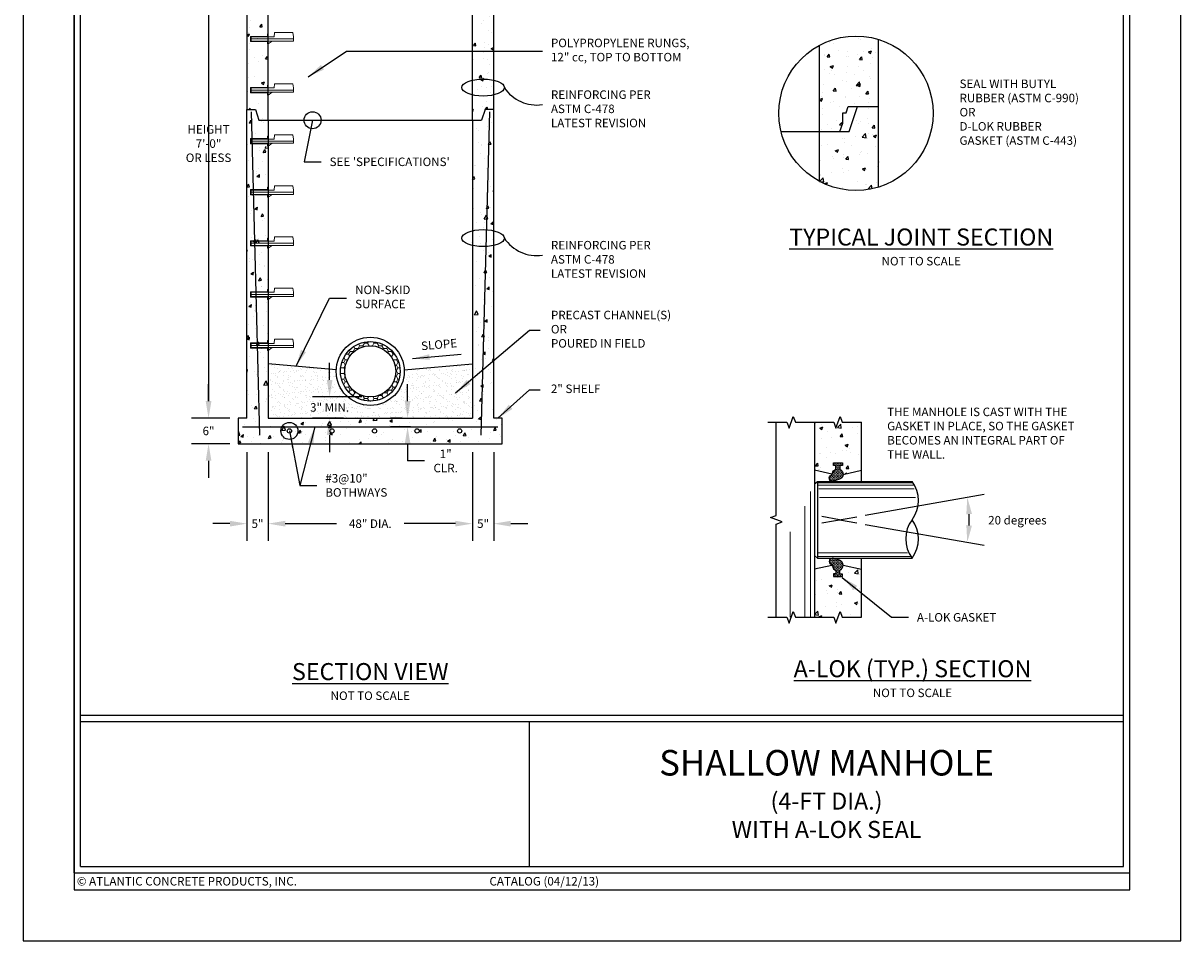
# Model space of a CAD drawing. Units: inches. Extents: x 0 to 272, y 0 to 352.
# Drawn here: x 0 to 272, y 0 to 216 of the extents above; entities that cross this region are included whole.
import ezdxf

# ---------------------------------------------------------------- set-up
doc = ezdxf.new("R2010")
doc.units = ezdxf.units.IN
doc.header["$LTSCALE"] = 24
doc.header["$MEASUREMENT"] = 0
doc.layers.get('0').update_dxf_attribs({"linetype": 'CONTINUOUS'})
for name, color, linetype in [('BASE', 4, 'CONTINUOUS'), ('CHANNEL', 6, 'CONTINUOUS'), ('HOLE - A-LOK', 7, 'CONTINUOUS'), ('JOINT', 1, 'CONTINUOUS'), ('REINFORCING', 40, 'CONTINUOUS'), ('RISER', 3, 'CONTINUOUS'), ('RUNGS', 5, 'CONTINUOUS'), ('TB - PA CATALOG', 7, 'CONTINUOUS')]:
    doc.layers.add(name, color=color, linetype=linetype)
doc.layers.add('MARGIN & ALIGNMENT', color=1, linetype='CONTINUOUS', plot=False)
doc.styles.add('ROMANS', font='ROMANS.shx', dxfattribs={"height": 2})
doc.dimstyles.new('SHOP DRAWING', dxfattribs={"dimscale": 32, "dimtxt": 4, "dimasz": 0.125, "dimexe": 0.125, "dimexo": 0.0625, "dimgap": 0.0625, "dimtad": 0, "dimtih": 1, "dimtoh": 1, "dimdec": 3, "dimzin": 3, "dimdsep": 46, "dimlunit": 4, "dimtxsty": 'ROMANS', "dimcen": 0.0625, "dimadec": 0, "dimazin": 0, "dimtfac": 1, "dimtdec": 3, "dimtofl": 0, "dimtmove": 0, "dimatfit": 3, "dimfxl": 0, "dimtolj": 1, "dimtzin": 0, "dimarcsym": 0})

# ---------------------------------------------------------------- blocks, each defined once
blk = doc.blocks.new('*D4')
at = {"layer": 'BASE', "color": 0, "lineweight": -2}
for p, q in [((43.56, 126.78), (43.56, 130.78)), ((48.56, 122.78), (39.56, 122.78)), ((48.56, 116.78), (39.56, 116.78)), ((43.56, 112.78), (43.56, 108.78))]:
    blk.add_line(p, q, dxfattribs=at)
at = {"layer": 'BASE', "color": 0}
for points in [[(42.89, 126.78), (44.23, 126.78), (43.56, 122.78)], [(42.89, 112.78), (44.23, 112.78), (43.56, 116.78)]]:
    blk.add_solid(points, dxfattribs=at)
at = {"layer": 'BASE', "color": 0, "insert": (43.56, 119.78), "char_height": 2, "attachment_point": 5, "style": 'ROMANS'}
blk.add_mtext('\\A1;6"', dxfattribs=at)
blk = doc.blocks.new('*D5')
at = {"layer": 'BASE', "color": 0, "lineweight": -2}
for p, q in [((54.48, 251.28), (39.56, 251.28)), ((43.56, 247.28), (43.56, 126.78)), ((48.56, 122.78), (39.56, 122.78))]:
    blk.add_line(p, q, dxfattribs=at)
at = {"layer": 'BASE', "color": 0}
for points in [[(42.89, 247.28), (44.22, 247.28), (43.56, 251.28)], [(42.89, 126.78), (44.22, 126.78), (43.56, 122.78)]]:
    blk.add_solid(points, dxfattribs=at)
blk = doc.blocks.new('*D6')
at = {"layer": 'CHANNEL', "color": 0, "lineweight": -2}
for p, q in [((72, 131.78), (72, 135.78)), ((79.56, 127.78), (68, 127.78)), ((75.28, 122.81), (68, 122.81)), ((72, 118.81), (72, 114.81))]:
    blk.add_line(p, q, dxfattribs=at)
at = {"layer": 'CHANNEL', "color": 0}
for points in [[(71.33, 131.78), (72.67, 131.78), (72, 127.78)], [(71.33, 118.81), (72.67, 118.81), (72, 122.81)]]:
    blk.add_solid(points, dxfattribs=at)
at = {"layer": 'CHANNEL', "color": 0, "insert": (72, 125.3), "char_height": 2, "attachment_point": 5, "style": 'ROMANS'}
blk.add_mtext('\\A1;3" MIN.', dxfattribs=at)
blk = doc.blocks.new('*D7')
at = {"layer": 'BASE', "color": 0, "lineweight": -2}
for p, q in [((52.56, 114.78), (52.56, 94)), ((57.56, 114.78), (57.56, 94)), ((48.56, 98), (44.56, 98)), ((61.56, 98), (65.56, 98))]:
    blk.add_line(p, q, dxfattribs=at)
at = {"layer": 'BASE', "color": 0}
for points in [[(48.56, 98.67), (48.56, 97.33), (52.56, 98)], [(61.56, 98.67), (61.56, 97.33), (57.56, 98)]]:
    blk.add_solid(points, dxfattribs=at)
at = {"layer": 'BASE', "color": 0, "insert": (55.06, 98), "char_height": 2, "attachment_point": 5, "style": 'ROMANS'}
blk.add_mtext('\\A1;5"', dxfattribs=at)
blk = doc.blocks.new('*D8')
at = {"layer": 'BASE', "color": 0, "lineweight": -2}
for p, q in [((57.56, 114.78), (57.56, 94)), ((105.56, 114.78), (105.56, 94)), ((61.56, 98), (73.6, 98)), ((101.56, 98), (89.51, 98))]:
    blk.add_line(p, q, dxfattribs=at)
at = {"layer": 'BASE', "color": 0}
for points in [[(61.56, 98.67), (61.56, 97.33), (57.56, 98)], [(101.56, 98.67), (101.56, 97.33), (105.56, 98)]]:
    blk.add_solid(points, dxfattribs=at)
at = {"layer": 'BASE', "color": 0, "insert": (81.56, 98), "char_height": 2, "attachment_point": 5, "style": 'ROMANS'}
blk.add_mtext('\\A1;48" DIA.', dxfattribs=at)
blk = doc.blocks.new('*D9')
at = {"layer": 'BASE', "color": 0, "lineweight": -2}
for p, q in [((105.56, 114.78), (105.56, 94)), ((110.56, 114.78), (110.56, 94)), ((101.56, 98), (97.56, 98)), ((114.56, 98), (118.56, 98))]:
    blk.add_line(p, q, dxfattribs=at)
at = {"layer": 'BASE', "color": 0}
for points in [[(101.56, 98.67), (101.56, 97.33), (105.56, 98)], [(114.56, 98.67), (114.56, 97.33), (110.56, 98)]]:
    blk.add_solid(points, dxfattribs=at)
at = {"layer": 'BASE', "color": 0, "insert": (108.06, 98), "char_height": 2, "attachment_point": 5, "style": 'ROMANS'}
blk.add_mtext('\\A1;5"', dxfattribs=at)
blk = doc.blocks.new('*D10')
at = {"layer": 'BASE', "color": 0, "lineweight": -2}
for p, q in [((90.32, 126.78), (90.32, 130.78)), ((89.02, 122.78), (86.32, 122.78)), ((91.02, 120.78), (86.32, 120.78)), ((90.32, 116.78), (90.32, 112.78)), ((90.32, 112.73), (90.32, 112.78)), ((94.32, 112.73), (90.32, 112.73))]:
    blk.add_line(p, q, dxfattribs=at)
at = {"layer": 'BASE', "color": 0}
for points in [[(89.66, 126.78), (90.99, 126.78), (90.32, 122.78)], [(89.66, 116.78), (90.99, 116.78), (90.32, 120.78)]]:
    blk.add_solid(points, dxfattribs=at)
at = {"layer": 'BASE', "color": 0, "insert": (99.27, 112.73), "char_height": 2, "attachment_point": 5, "style": 'ROMANS'}
blk.add_mtext('\\A1;1"\\PCLR.', dxfattribs=at)
blk = doc.blocks.new('*D12')
at = {"color": 0, "lineweight": -2}
for p, q in [((197.86, 99.99), (225.76, 104.91)), ((197.84, 97.84), (225.76, 92.92))]:
    blk.add_line(p, q, dxfattribs=at)
blk.add_arc((191.77, 98.92), 30.52, 357.5157, 2.4843, dxfattribs=at)
at = {"color": 0}
for points in [[(221.6, 100.17), (222.92, 100.31), (221.82, 104.21)], [(222.92, 97.52), (221.6, 97.67), (221.82, 93.62)]]:
    blk.add_solid(points, dxfattribs=at)
at = {"color": 0, "insert": (233.6, 98.81), "char_height": 2, "attachment_point": 5, "style": 'ROMANS'}
blk.add_mtext('\\A1;20 degrees', dxfattribs=at)

msp = doc.modelspace()

# ---------------------------------------------------------------- hatches: boundary and pattern name
at = {"layer": 'BASE'}
h = msp.add_hatch(dxfattribs=at)
h.set_pattern_fill('AR-CONC', color=256, angle=15, style=0)
h.set_pattern_definition([(65, (50.555, 116.779), (7.0906, 1.25027), [0.75, -8.25]), (10, (50.555, 116.779), (-3.28705, 6.9065), [0.6, -6.6]), (115.4514, (51.146, 116.883), (3.80357, 8.15677), [0.6374, -7.0114]), (61.184, (50.038, 118.711), (10.73715, 1.1634), [1.125, -12.375]), (111.636, (50.932, 118.808), (6.507, 11.8283), [0.9561, -10.5171]), (6.184, (50.038, 118.711), (6.5069, 11.8283), [0.9, -9.9]), (36, (51.133, 118.4864), (6.80773, -2.3441), [0.75, -8.25]), (341, (51.133, 118.4864), (0.4734, 7.63416), [0.6, -6.6]), (86.451, (51.7, 118.291), (7.28116, 5.29006), [0.6374, -7.0114]), (52.5, (50.5553, 116.7787), (-0.74414, 3.24698), [0, -6.52, 0, -6.7, 0, -6.625]), (22.5, (50.5553, 116.7787), (1.52024, 4.4906), [0, -3.82, 0, -6.37, 0, -2.525]), (342.5, (48.4013, 116.2016), (5.214705, 1.16377), [0, -2.5, 0, -7.8, 0, -10.35]), (332.5, (47.4354, 115.9427), (5.37406, 2.47634), [0, -3.25, 0, -5.18, 0, -7.35])])
h.paths.add_polyline_path([(57.5553, 186.1024), (57.4303, 186.1024), (57.4303, 186.6537), (53.7691, 186.6537), (54.0521, 175.8987), (57.4303, 175.8987), (57.4303, 176.4551), (57.5553, 176.4551)], flags=17)
h.paths.add_polyline_path([(57.5553, 192.7787), (55.3886, 192.7787), (54.5553, 195.2787), (52.5553, 195.2787), (52.5553, 122.7787), (50.5553, 122.7787), (50.5553, 116.7787), (92.9536, 116.7787, -0.18339156), (96.5553, 120.7787), (55.5027, 120.7787), (54.7165, 150.6537), (53.4429, 150.6537), (53.4429, 151.8987), (54.6837, 151.8987), (54.4007, 162.6537), (53.4429, 162.6537), (53.4429, 163.8987), (54.3679, 163.8987), (54.0849, 174.6537), (53.4429, 174.6537), (53.4429, 175.8987), (54.0521, 175.8987), (53.7691, 186.6537), (53.4429, 186.6537), (53.4429, 187.8987), (57.4303, 187.8987), (57.4303, 188.4551), (57.5553, 188.4551)])
h.paths.add_polyline_path([(63.0553, 119.7787, -1), (62.0553, 119.7787, -1)], flags=16)
h.paths.add_polyline_path([(73.0553, 119.7787, -1), (72.0553, 119.7787, -1)], flags=16)
h.paths.add_polyline_path([(83.0553, 119.7787, -1), (82.0553, 119.7787, -1)], flags=16)
h.paths.add_polyline_path([(93.0553, 119.7787, -1), (92.0553, 119.7787, -1)], flags=16)
h.paths.add_polyline_path([(57.5553, 174.1024), (57.4303, 174.1024), (57.4303, 174.6537), (54.0849, 174.6537), (54.3679, 163.8987), (57.4303, 163.8987), (57.4303, 164.4551), (57.5553, 164.4551)], flags=17)
h.paths.add_polyline_path([(57.5553, 162.1024), (57.4303, 162.1024), (57.4303, 162.6537), (54.4007, 162.6537), (54.6837, 151.8987), (57.4303, 151.8987), (57.4303, 152.4551), (57.5553, 152.4551)], flags=17)
edge = h.paths.add_edge_path()
edge.add_line((57.5553, 150.1024), (57.4303, 150.1024))
edge.add_line((57.4303, 150.1024), (57.4303, 150.6537))
edge.add_line((57.4303, 150.6537), (54.7165, 150.6537))
edge.add_line((54.7165, 150.6537), (55.5027, 120.7787))
edge.add_line((55.5027, 120.7787), (100.8232, 120.7787))
edge.add_arc((102.5553, 119.7787), 2, 30, 150, ccw=False)
edge.add_line((104.2873, 120.7787), (107.6079, 120.7787))
edge.add_line((107.6079, 120.7787), (108.7212, 163.0837))
edge.add_ellipse((108.3557, 165.0783), major_axis=(-5, 0), ratio=0.4, start_angle=55.938762, end_angle=94.192364, ccw=False)
edge.add_line((105.5553, 163.4215), (105.5553, 133.7787))
edge.add_line((105.5553, 133.7787), (105.5553, 122.7787))
edge.add_line((105.5553, 122.7787), (57.5553, 122.7787))
edge.add_line((57.5553, 122.7787), (57.5553, 133.7787))
edge.add_line((57.5553, 133.7787), (57.5553, 150.1024))
h.paths.add_polyline_path([(100.7053, 119.0189, -0.09773891), (100.5553, 119.7787, -0.1316525), (100.8232, 120.7787), (96.5553, 120.7787, 0.18339156), (92.9536, 116.7787), (97.3441, 116.7787, -0.10306973)])
edge = h.paths.add_edge_path()
edge.add_arc((104.4005, 109.8328), 9.9015, 111.913266, 135.45199)
edge.add_line((97.3441, 116.7787), (112.5553, 116.7787))
edge.add_line((112.5553, 116.7787), (112.5553, 122.7787))
edge.add_line((112.5553, 122.7787), (110.5553, 122.7787))
edge.add_line((110.5553, 122.7787), (110.5553, 163.2823))
edge.add_ellipse((108.3557, 165.0783), major_axis=(-5, 0), ratio=0.4, start_angle=94.192364, end_angle=116.098862, ccw=False)
edge.add_line((108.7212, 163.0837), (107.6079, 120.7787))
edge.add_line((107.6079, 120.7787), (104.2873, 120.7787))
edge.add_arc((102.5553, 119.7787), 2, 0, 30, ccw=False)
edge.add_arc((102.5553, 119.7787), 2, 202.329186, 360, ccw=False)
h.paths.add_polyline_path([(104.5553, 119.7787, 0.1316525), (104.2873, 120.7787), (100.8232, 120.7787, 0.1316525), (100.5553, 119.7787, 1)], flags=17)
h.paths.add_polyline_path([(102.0553, 119.7787, -1), (103.0553, 119.7787, -1)], flags=16)
h.paths.add_polyline_path([(100.8232, 120.7787), (104.2873, 120.7787, 0.57735027)], flags=16)
edge = h.paths.add_edge_path()
edge.add_ellipse((108.3557, 165.0783), major_axis=(-5, 0), ratio=0.4, start_angle=243.901138, end_angle=264.601453)
edge.add_line((108.8261, 167.0695), (108.7212, 163.0837))
edge.add_ellipse((108.3557, 165.0783), major_axis=(-5, 0), ratio=0.4, start_angle=94.192364, end_angle=116.098862)
edge.add_line((110.5553, 163.2823), (110.5553, 166.8744))
edge = h.paths.add_edge_path()
edge.add_ellipse((108.3557, 165.0783), major_axis=(-5, 0), ratio=0.4, start_angle=264.601453, end_angle=304.061238)
edge.add_line((105.5553, 166.7352), (105.5553, 163.4215))
edge.add_ellipse((108.3557, 165.0783), major_axis=(-5, 0), ratio=0.4, start_angle=55.938762, end_angle=94.192364)
edge.add_line((108.7212, 163.0837), (108.8261, 167.0695))
edge = h.paths.add_edge_path()
edge.add_line((110.5553, 195.2787), (108.5553, 195.2787))
edge.add_line((108.5553, 195.2787), (107.722, 192.7787))
edge.add_line((107.722, 192.7787), (105.5553, 192.7787))
edge.add_line((105.5553, 192.7787), (105.5553, 166.7352))
edge.add_ellipse((108.3557, 165.0783), major_axis=(-5, 0), ratio=0.4, start_angle=264.601453, end_angle=304.061238, ccw=False)
edge.add_ellipse((108.3557, 165.0783), major_axis=(-5, 0), ratio=0.4, start_angle=243.901138, end_angle=264.601453, ccw=False)
edge.add_line((110.5553, 166.8744), (110.5553, 195.2787))
at = {"layer": 'CHANNEL', "lineweight": 15}
h = msp.add_hatch(dxfattribs=at)
h.set_pattern_fill('HONEY', color=256, scale=6, style=0)
h.set_pattern_definition([(0, (74.5553, 126.77873), (1.125, 0.64952), [0.75, -1.5]), (120, (74.5553, 126.77873), (-1.125, 0.64952), [0.75, -1.5]), (60, (74.5553, 126.77873), (2e-09, 1.299038), [-1.5, 0.75])])
h.paths.add_polyline_path([(74.5553, 133.7787, 1), (88.5553, 133.7787, 1)])
h.paths.add_polyline_path([(87.5553, 133.7787, -1), (75.5553, 133.7787, -1)], flags=16)
at = {"layer": 'CHANNEL'}
h = msp.add_hatch(dxfattribs=at)
h.set_pattern_fill('AR-SAND', color=256, style=0)
h.set_pattern_definition([(37.5, (57.5553, 122.7787), (-0.062993, 1.926824), [0, -1.52, 0, -1.7, 0, -1.625]), (7.5, (57.5553, 122.7787), (1.76978, 2.82215), [0, -0.82, 0, -1.37, 0, -0.525]), (327.5, (56.3253, 122.7787), (3.11414, 0.00566), [0, -0.5, 0, -1.8, 0, -2.35]), (317.5, (56.3253, 122.7787), (3.00613, 0.87768), [0, -0.25, 0, -1.18, 0, -1.35])])
h.paths.add_polyline_path([(73.5553, 133.7787, -0.01230701), (73.565, 134.1724), (57.5553, 135.573), (57.5553, 133.7787), (57.5553, 122.7787), (105.5553, 122.7787), (105.5553, 133.7787), (105.5553, 135.573), (89.5456, 134.1724, -0.01230701), (89.5553, 133.7787, -1)])
at = {"layer": 'HOLE - A-LOK'}
h = msp.add_hatch(dxfattribs=at)
h.set_pattern_fill('AR-CONC', color=256, style=0)
h.set_pattern_definition([(50, (185.95, 74.626), (7.1726, -0.6275), [0.75, -8.25]), (355, (185.95, 74.626), (-1.3875, 7.5219), [0.6, -6.6]), (100.451, (186.5476, 74.574), (5.7851, 6.8944), [0.6374, -7.0114]), (46.184, (185.95, 76.626), (10.6724, -1.6552), [1.125, -12.375]), (96.636, (186.839, 76.488), (9.3466, 9.7412), [0.9561, -10.5171]), (351.184, (185.95, 76.626), (9.3466, 9.7412), [0.9, -9.9]), (21, (186.95, 76.126), (5.9691, -4.0262), [0.75, -8.25]), (326, (186.95, 76.126), (2.4332, 7.2515), [0.6, -6.6]), (71.451, (187.4474, 75.791), (8.4022, 3.2253), [0.6374, -7.0114]), (37.5, (185.95, 74.6263), (0.1216, 3.32894), [0, -6.52, 0, -6.7, 0, -6.625]), (7.5, (185.95, 74.6263), (2.6307, 3.94412), [0, -3.82, 0, -6.37, 0, -2.525]), (327.5, (183.72, 74.6263), (5.33822, -0.22555), [0, -2.5, 0, -7.8, 0, -10.35]), (317.5, (182.72, 74.6263), (5.83186, 1.00105), [0, -3.25, 0, -5.18, 0, -7.35])])
h.paths.add_polyline_path([(196.9499, 87.2735), (192.6393, 88.257, -0.31488238), (191.8494, 87.0518), (191.847, 86.1721), (192.5122, 86.1702), (192.5106, 85.5702), (190.3893, 85.5759), (190.3909, 86.176), (190.9749, 86.1744), (190.9772, 87.0289, -0.27845376), (190.1402, 88.0234), (190.0284, 88.204), (185.9499, 87.2735), (185.9499, 76), (190.4499, 76), (190.9499, 74.6263), (191.9499, 77.3737), (192.4499, 76), (196.9499, 76)])
h.paths.add_polyline_path([(196.9499, 121.8319), (192.4499, 121.8319), (191.9499, 123.2056), (190.9499, 120.4581), (190.4499, 121.8319), (185.9499, 121.8319), (185.9499, 110.5581), (190.0284, 109.6276), (190.1402, 109.8082, -0.27845376), (190.9772, 110.8027), (190.9749, 111.6572), (190.3909, 111.6556), (190.3893, 112.2557), (192.5106, 112.2615), (192.5122, 111.6614), (191.847, 111.6596), (191.8494, 110.7798, -0.31488238), (192.6393, 109.5746), (196.9499, 110.5581)])
at = {"layer": 'HOLE - A-LOK', "lineweight": 13}
h = msp.add_hatch(dxfattribs=at)
h.set_pattern_fill('CROSS', color=256, scale=0.75, style=0)
h.set_pattern_definition([(0, (189.37544, 107.91616), (0.1875, 0.1875), [0.09375, -0.28125]), (90, (189.42232, 107.86928), (-0.1875, 0.1875), [0.09375, -0.28125])])
h.paths.add_polyline_path([(191.8494, 110.7798), (191.847, 111.6596), (192.5122, 111.6614), (192.5106, 112.2615), (190.3893, 112.2557), (190.3909, 111.6556), (190.9749, 111.6572), (190.9772, 110.8027, 0.27845376), (190.1402, 109.8082), (189.8912, 109.406, 0.99400734), (190.3828, 107.9552), (191.7787, 108.4188, 0.69907779)])
h = msp.add_hatch(dxfattribs=at)
h.set_pattern_fill('CROSS', color=256, scale=0.75, style=0)
h.set_pattern_definition([(0, (189.37544, 89.9155), (0.1875, -0.1875), [0.09375, -0.28125]), (270, (189.42232, 89.96237), (-0.1875, -0.1875), [0.09375, -0.28125])])
h.paths.add_polyline_path([(191.8494, 87.0518), (191.847, 86.1721), (192.5122, 86.1702), (192.5106, 85.5702), (190.3893, 85.5759), (190.3909, 86.176), (190.9749, 86.1744), (190.9772, 87.0289, -0.27845376), (190.1402, 88.0234), (189.8912, 88.4257, -0.99400734), (190.3828, 89.8765), (191.7787, 89.4128, -0.69907779)])
at = {"layer": 'JOINT'}
h = msp.add_hatch(dxfattribs=at)
h.set_pattern_fill('AR-CONC', color=256, scale=1.066667, style=0)
h.set_pattern_definition([(50, (187.1333, 176.2667), (7.6508, -0.6694), [0.8, -8.8]), (355, (187.133, 176.267), (-1.48, 8.0234), [0.64, -7.04]), (100.451, (187.771, 176.211), (6.1708, 7.354), [0.6799, -7.4788]), (46.184, (187.133, 178.4), (11.384, -1.7655), [1.2, -13.2]), (96.636, (188.082, 178.253), (9.9697, 10.3906), [1.0198, -11.2183]), (351.184, (187.133, 178.4), (9.9697, 10.3906), [0.96, -10.56]), (21, (188.2, 177.8667), (6.367, -4.2946), [0.8, -8.8]), (326, (188.2, 177.867), (2.5954, 7.735), [0.64, -7.04]), (71.451, (188.7306, 177.509), (8.9624, 3.4403), [0.6799, -7.4788]), (37.5, (187.1333, 176.2667), (0.1297, 3.55087), [0, -6.95467, 0, -7.14667, 0, -7.06667]), (7.5, (187.1333, 176.2667), (2.80608, 4.20706), [0, -4.07467, 0, -6.79467, 0, -2.69333]), (327.5, (184.7547, 176.2667), (5.6941, -0.24059), [0, -2.66667, 0, -8.32, 0, -11.04]), (317.5, (183.688, 176.2667), (6.22065, 1.0678), [0, -3.46667, 0, -5.52533, 0, -7.84])])
h.paths.add_polyline_path([(201, 211.7313, 0.19971591), (187.1333, 210.4), (187.1333, 190.1333), (191.9005, 190.1333), (193.8561, 196), (201, 196), (201, 196.5333)])
h.paths.add_polyline_path([(201, 196), (196.0551, 196), (194.0995, 190.1333), (187.1333, 190.1333), (187.1333, 178.4, 0.19971591), (201, 177.0687)])
at = {"layer": 'RISER'}
h = msp.add_hatch(dxfattribs=at)
h.set_pattern_fill('AR-CONC', color=256, style=0)
h.set_pattern_definition([(50, (52.555, 192.779), (7.1726, -0.6275), [0.75, -8.25]), (355, (52.555, 192.779), (-1.3875, 7.5219), [0.6, -6.6]), (100.451, (53.153, 192.7264), (5.7851, 6.8944), [0.6374, -7.0114]), (46.184, (52.555, 194.779), (10.6724, -1.6552), [1.125, -12.375]), (96.636, (53.445, 194.641), (9.3466, 9.7412), [0.9561, -10.5171]), (351.184, (52.555, 194.779), (9.3466, 9.7412), [0.9, -9.9]), (21, (53.555, 194.279), (5.96907, -4.0262), [0.75, -8.25]), (326, (53.555, 194.279), (2.43315, 7.2515), [0.6, -6.6]), (71.451, (54.053, 193.943), (8.4022, 3.2253), [0.6374, -7.0114]), (37.5, (52.5553, 192.7787), (0.1216, 3.32894), [0, -6.52, 0, -6.7, 0, -6.625]), (7.5, (52.5553, 192.7787), (2.6307, 3.94412), [0, -3.82, 0, -6.37, 0, -2.525]), (327.5, (50.3253, 192.7787), (5.33822, -0.22555), [0, -2.5, 0, -7.8, 0, -10.35]), (317.5, (49.3253, 192.7787), (5.83186, 1.00105), [0, -3.25, 0, -5.18, 0, -7.35])])
h.paths.add_polyline_path([(57.5553, 222.1024), (57.4303, 222.1024), (57.4303, 222.6537), (53.4429, 222.6537), (53.4429, 223.8987), (57.4303, 223.8987), (57.4303, 224.4551), (57.5553, 224.4551), (57.5553, 228.7787), (55.3886, 228.7787), (54.5553, 231.2787), (52.5553, 231.2787), (52.5553, 195.2787), (54.5553, 195.2787), (55.3886, 192.7787), (57.5553, 192.7787), (57.5553, 198.1024), (57.4303, 198.1024), (57.4303, 198.6537), (53.4429, 198.6537), (53.4429, 199.8987), (57.4303, 199.8987), (57.4303, 200.4551), (57.5553, 200.4551), (57.5553, 210.1024), (57.4303, 210.1024), (57.4303, 210.6537), (53.4429, 210.6537), (53.4429, 211.8987), (57.4303, 211.8987), (57.4303, 212.4551), (57.5553, 212.4551)])
edge = h.paths.add_edge_path()
edge.add_ellipse((108.3557, 207.0881), major_axis=(-5, 0), ratio=0.4, start_angle=55.938762, end_angle=116.098862, ccw=False)
edge.add_line((105.5553, 205.4312), (105.5553, 192.7787))
edge.add_line((105.5553, 192.7787), (107.722, 192.7787))
edge.add_line((107.722, 192.7787), (108.5553, 195.2787))
edge.add_line((108.5553, 195.2787), (110.5553, 195.2787))
edge.add_line((110.5553, 195.2787), (110.5553, 205.292))
edge = h.paths.add_edge_path()
edge.add_ellipse((108.3557, 207.0881), major_axis=(-5, 0), ratio=0.4, start_angle=243.901138, end_angle=304.061238)
edge.add_line((105.5553, 208.7449), (105.5553, 205.4312))
edge.add_ellipse((108.3557, 207.0881), major_axis=(-5, 0), ratio=0.4, start_angle=55.938762, end_angle=116.098862)
edge.add_line((110.5553, 205.292), (110.5553, 208.8841))
edge = h.paths.add_edge_path()
edge.add_line((110.5553, 231.2787), (108.5553, 231.2787))
edge.add_line((108.5553, 231.2787), (107.722, 228.7787))
edge.add_line((107.722, 228.7787), (105.5553, 228.7787))
edge.add_line((105.5553, 228.7787), (105.5553, 208.7449))
edge.add_ellipse((108.3557, 207.0881), major_axis=(-5, 0), ratio=0.4, start_angle=243.901138, end_angle=304.061238, ccw=False)
edge.add_line((110.5553, 208.8841), (110.5553, 231.2787))

# ---------------------------------------------------------------- linework, layer by layer
at = {"layer": 'BASE'}
for p, q in [((52.5553, 122.7787), (52.5553, 195.2787)), ((110.5553, 122.7787), (110.5553, 195.2787)), ((57.5553, 192.7787), (57.5553, 122.7787)), ((105.5553, 192.8173), (105.5553, 122.7787)), ((52.5553, 122.7787), (50.5553, 122.7787)), ((50.5553, 122.7787), (50.5553, 116.7787)), ((57.5553, 122.7787), (105.5553, 122.7787)), ((112.5553, 122.7787), (110.5553, 122.7787)), ((112.5553, 116.7787), (112.5553, 122.7787)), ((50.5553, 116.7787), (112.5553, 116.7787))]:
    msp.add_line(p, q, dxfattribs=at)
at = {"layer": 'CHANNEL'}
for p, q in [((73.565, 134.1724), (57.5553, 135.573)), ((89.5456, 134.1724), (105.5553, 135.573))]:
    msp.add_line(p, q, dxfattribs=at)
for radius in [8, 7, 6]:
    msp.add_circle((81.5553, 133.7787), radius, dxfattribs=at)
at = {"layer": 'HOLE - A-LOK'}
for p, q in [((185.9499, 121.8319), (185.9499, 76)), ((196.9499, 107.9162), (196.9499, 121.8319)), ((190.0284, 109.6276), (185.9499, 110.5581)), ((192.6393, 109.5746), (196.9499, 110.5581)), ((185.9499, 107.3353), (186.5955, 107.9162)), ((186.5955, 107.9162), (186.5955, 89.9162)), ((186.5955, 107.9162), (208.85, 107.9162)), ((191.7727, 98.916), (187.6527, 99.6425)), ((187.6693, 98.1925), (195.8915, 99.6423)), ((191.7714, 98.9158), (195.8748, 98.1923)), ((185.9499, 90.497), (186.5955, 89.9162)), ((186.5955, 89.9162), (208.85, 89.9162)), ((196.9499, 76), (196.9499, 89.9162)), ((190.0284, 88.204), (185.9499, 87.2735)), ((192.6393, 88.257), (196.9499, 87.2735))]:
    msp.add_line(p, q, dxfattribs=at)
at = {"layer": 'HOLE - A-LOK', "lineweight": 13}
for p, q in [((186.5955, 107.5727), (208.9271, 107.5819)), ((186.7883, 107.0576), (209.098, 107.0576)), ((186.9811, 106.1991), (209.3376, 106.2165)), ((184.9801, 105.5429), (184.9801, 76)), ((187.1258, 104.1386), (209.6861, 104.1386)), ((183.6551, 102.1335), (183.6551, 76)), ((180.2479, 96.0725), (180.2479, 76)), ((186.5955, 91.1181), (207.8143, 91.1181)), ((186.5955, 90.2596), (208.4778, 90.2596))]:
    msp.add_line(p, q, dxfattribs=at)
at = {"layer": 'HOLE - A-LOK', "linetype": 'Continuous'}
for points in [[(174.9499, 121.8319), (179.4499, 121.8319), (179.9499, 120.4581), (180.9499, 123.2056), (181.4499, 121.8319), (190.4499, 121.8319)], [(190.4499, 121.8319), (190.9499, 120.4581), (191.9499, 123.2056), (192.4499, 121.8319), (196.9499, 121.8319)], [(176.9499, 76), (176.9499, 97.9159), (178.3237, 98.4159), (175.5762, 99.4159), (176.9499, 99.9159), (176.9499, 121.8319)], [(174.9499, 76), (179.4499, 76), (179.9499, 74.6263), (180.9499, 77.3737), (181.4499, 76), (190.4499, 76)], [(190.4499, 76), (190.9499, 74.6263), (191.9499, 77.3737), (192.4499, 76), (196.9499, 76)]]:
    msp.add_lwpolyline(points, dxfattribs=at)
at = {"layer": 'HOLE - A-LOK'}
for points in [[(191.7787, 108.4188), (190.3828, 107.9552, -0.99400734), (189.8912, 109.406), (190.1402, 109.8082, -0.27845376), (190.9772, 110.8027), (190.9749, 111.6572), (190.3909, 111.6556), (190.3893, 112.2557), (192.5106, 112.2615), (192.5122, 111.6614), (191.847, 111.6596), (191.8494, 110.7798, -0.69907908), (191.7787, 108.4188)], [(191.7787, 89.4128), (190.3828, 89.8765, 0.99400734), (189.8912, 88.4257), (190.1402, 88.0234, 0.27845376), (190.9772, 87.0289), (190.9749, 86.1744), (190.3909, 86.176), (190.3893, 85.5759), (192.5106, 85.5702), (192.5122, 86.1702), (191.847, 86.1721), (191.8494, 87.0518, 0.69907908), (191.7787, 89.4128)]]:
    msp.add_lwpolyline(points, format="xyb", dxfattribs=at)
for centre, radius, start, end in [((202.8531, 103.416), 7.4976, 323.11536, 36.88464), ((214.8487, 94.416), 7.4989, 143.12463, 216.87537), ((202.8513, 94.416), 7.4989, 323.12463, 36.87537)]:
    msp.add_arc(centre, radius, start, end, dxfattribs=at)
at = {"layer": 'JOINT'}
for p, q in [((187.1333, 178.4), (187.1333, 210.4)), ((201, 177.0687), (201, 211.7313)), ((193.3561, 194.5), (193.8561, 196)), ((193.8561, 196), (201, 196)), ((194.0995, 190.1333), (196.0551, 196)), ((192.5535, 192.0923), (192.5535, 194.5)), ((192.5535, 194.5), (193.3561, 194.5)), ((191.9005, 190.1333), (192.5535, 192.0923)), ((178.0424, 190.1333), (194.0995, 190.1333))]:
    msp.add_line(p, q, dxfattribs=at)
msp.add_circle((195.6667, 194.4), 18.1333, dxfattribs=at)
at = {"layer": 'MARGIN & ALIGNMENT'}
for points in [[(0, 0), (272, 0), (272, 352), (0, 352)], [(12, 12), (260, 12), (260, 340), (12, 340)]]:
    msp.add_lwpolyline(points, close=True, dxfattribs=at)
at = {"layer": 'REINFORCING'}
for p, q in [((53.5553, 194.7787), (55.5553, 118.7787)), ((109.5553, 194.7787), (107.5553, 118.7787)), ((51.5553, 120.7787), (111.5553, 120.7787))]:
    msp.add_line(p, q, dxfattribs=at)
for centre in [(62.5553, 119.7787), (72.5553, 119.7787), (82.5553, 119.7787), (92.5553, 119.7787), (102.5553, 119.7787)]:
    msp.add_circle(centre, 0.5, dxfattribs=at)
for centre in [(120.6495, 205.4233), (120.6495, 170.0594)]:
    msp.add_arc(centre, 9.082, 213.26093, 278.551457, dxfattribs=at)
for centre in [(108.0553, 200.4423), (108.0553, 165.0783)]:
    msp.add_ellipse(centre, major_axis=(-5, 0), ratio=0.4, dxfattribs=at)
at = {"layer": 'RISER'}
for p, q in [((52.5553, 231.2787), (52.5553, 195.2787)), ((110.5553, 195.2787), (110.5553, 231.2787)), ((57.5553, 192.7787), (57.5553, 228.7787)), ((105.5553, 192.7787), (105.5553, 228.7787)), ((52.5553, 195.2787), (54.5553, 195.2787)), ((54.5553, 195.2787), (55.3886, 192.7787)), ((108.5553, 195.2787), (107.722, 192.7787)), ((110.5553, 195.2787), (108.5553, 195.2787)), ((55.3886, 192.7787), (107.722, 192.7787))]:
    msp.add_line(p, q, dxfattribs=at)
at = {"layer": 'RUNGS', "lineweight": 15}
for p, q in [((53.4429, 212.4761), (53.4429, 211.2311)), ((57.4303, 212.4761), (53.4429, 212.4761)), ((53.5629, 212.3561), (53.5629, 211.3561)), ((53.5629, 212.3561), (58.9443, 212.3561)), ((57.4303, 212.4761), (57.4303, 213.0325)), ((57.4303, 213.0325), (57.5553, 213.0325)), ((57.5553, 213.0325), (57.5553, 212.3561)), ((58.9443, 212.3561), (59.0713, 213.3561)), ((59.0692, 213.3473), (63.398, 213.3403)), ((63.5229, 212.3561), (63.3959, 213.3561)), ((63.5229, 212.3561), (63.5229, 211.3561)), ((53.4429, 211.2311), (57.4303, 211.2311)), ((53.5629, 211.8561), (63.5229, 211.8561)), ((53.5629, 211.3561), (63.5229, 211.3561)), ((57.4303, 211.2311), (57.4303, 210.6798)), ((57.4303, 210.6798), (57.5553, 210.6798)), ((57.5553, 210.6798), (57.5553, 211.3561)), ((57.5553, 210.6798), (58.5429, 211.3561)), ((58.9443, 200.3561), (59.0713, 201.3561)), ((59.0692, 201.3473), (63.398, 201.3403)), ((63.5229, 200.3561), (63.3959, 201.3561)), ((53.4429, 200.4761), (53.4429, 199.2311)), ((57.4303, 200.4761), (53.4429, 200.4761)), ((53.4429, 199.2311), (57.4303, 199.2311)), ((53.5629, 200.3561), (53.5629, 199.3561)), ((53.5629, 200.3561), (58.9443, 200.3561)), ((53.5629, 199.8561), (63.5229, 199.8561)), ((53.5629, 199.3561), (63.5229, 199.3561)), ((57.4303, 200.4761), (57.4303, 201.0325)), ((57.4303, 201.0325), (57.5553, 201.0325)), ((57.4303, 199.2311), (57.4303, 198.6798)), ((57.4303, 198.6798), (57.5553, 198.6798)), ((57.5553, 201.0325), (57.5553, 200.3561)), ((57.5553, 198.6798), (57.5553, 199.3561)), ((57.5553, 198.6798), (58.5429, 199.3561)), ((63.5229, 200.3561), (63.5229, 199.3561)), ((53.4429, 188.4761), (53.4429, 187.2311)), ((57.4303, 188.4761), (53.4429, 188.4761)), ((53.5629, 188.3561), (53.5629, 187.3561)), ((53.5629, 188.3561), (58.9443, 188.3561)), ((53.5629, 187.8561), (63.5229, 187.8561)), ((57.4303, 188.4761), (57.4303, 189.0325)), ((57.4303, 189.0325), (57.5553, 189.0325)), ((57.5553, 189.0325), (57.5553, 188.3561)), ((58.9443, 188.3561), (59.0713, 189.3561)), ((59.0692, 189.3473), (63.398, 189.3403)), ((63.5229, 188.3561), (63.3959, 189.3561)), ((63.5229, 188.3561), (63.5229, 187.3561)), ((53.4429, 187.2311), (57.4303, 187.2311)), ((53.5629, 187.3561), (63.5229, 187.3561)), ((57.4303, 187.2311), (57.4303, 186.6798)), ((57.4303, 186.6798), (57.5553, 186.6798)), ((57.5553, 186.6798), (57.5553, 187.3561)), ((57.5553, 186.6798), (58.5429, 187.3561)), ((57.4303, 176.4761), (57.4303, 177.0325)), ((57.4303, 177.0325), (57.5553, 177.0325)), ((57.5553, 177.0325), (57.5553, 176.3561)), ((58.9443, 176.3561), (59.0713, 177.3561)), ((59.0692, 177.3473), (63.398, 177.3403)), ((63.5229, 176.3561), (63.3959, 177.3561)), ((53.4429, 176.4761), (53.4429, 175.2311)), ((57.4303, 176.4761), (53.4429, 176.4761)), ((53.4429, 175.2311), (57.4303, 175.2311)), ((53.5629, 176.3561), (53.5629, 175.3561)), ((53.5629, 176.3561), (58.9443, 176.3561)), ((53.5629, 175.8561), (63.5229, 175.8561)), ((53.5629, 175.3561), (63.5229, 175.3561)), ((57.4303, 175.2311), (57.4303, 174.6798)), ((57.4303, 174.6798), (57.5553, 174.6798)), ((57.5553, 174.6798), (57.5553, 175.3561)), ((57.5553, 174.6798), (58.5429, 175.3561)), ((63.5229, 176.3561), (63.5229, 175.3561)), ((53.4429, 164.4761), (53.4429, 163.2311)), ((57.4303, 164.4761), (53.4429, 164.4761)), ((53.4429, 163.2311), (57.4303, 163.2311)), ((53.5629, 164.3561), (53.5629, 163.3561)), ((53.5629, 164.3561), (58.9443, 164.3561)), ((53.5629, 163.8561), (63.5229, 163.8561)), ((53.5629, 163.3561), (63.5229, 163.3561)), ((57.4303, 164.4761), (57.4303, 165.0325)), ((57.4303, 165.0325), (57.5553, 165.0325)), ((57.4303, 163.2311), (57.4303, 162.6798)), ((57.5553, 165.0325), (57.5553, 164.3561)), ((57.5553, 162.6798), (57.5553, 163.3561)), ((57.5553, 162.6798), (58.5429, 163.3561)), ((58.9443, 164.3561), (59.0713, 165.3561)), ((59.0692, 165.3473), (63.398, 165.3403)), ((63.5229, 164.3561), (63.3959, 165.3561)), ((63.5229, 164.3561), (63.5229, 163.3561)), ((57.4303, 162.6798), (57.5553, 162.6798)), ((53.4429, 152.4761), (53.4429, 151.2311)), ((57.4303, 152.4761), (53.4429, 152.4761)), ((53.5629, 152.3561), (53.5629, 151.3561)), ((53.5629, 152.3561), (58.9443, 152.3561)), ((57.4303, 152.4761), (57.4303, 153.0325)), ((57.4303, 153.0325), (57.5553, 153.0325)), ((57.5553, 153.0325), (57.5553, 152.3561)), ((58.9443, 152.3561), (59.0713, 153.3561)), ((59.0692, 153.3473), (63.398, 153.3403)), ((63.5229, 152.3561), (63.3959, 153.3561)), ((63.5229, 152.3561), (63.5229, 151.3561)), ((53.4429, 151.2311), (57.4303, 151.2311)), ((53.5629, 151.8561), (63.5229, 151.8561)), ((53.5629, 151.3561), (63.5229, 151.3561)), ((57.4303, 151.2311), (57.4303, 150.6798)), ((57.4303, 150.6798), (57.5553, 150.6798)), ((57.5553, 150.6798), (57.5553, 151.3561)), ((57.5553, 150.6798), (58.5429, 151.3561)), ((53.4429, 140.4761), (53.4429, 139.2311)), ((57.4303, 140.4761), (53.4429, 140.4761)), ((53.4429, 139.2311), (57.4303, 139.2311)), ((53.5629, 140.3561), (53.5629, 139.3561)), ((53.5629, 140.3561), (58.9443, 140.3561)), ((53.5629, 139.8561), (63.5229, 139.8561)), ((53.5629, 139.3561), (63.5229, 139.3561)), ((57.4303, 140.4761), (57.4303, 141.0325)), ((57.4303, 141.0325), (57.5553, 141.0325)), ((57.4303, 139.2311), (57.4303, 138.6798)), ((57.5553, 141.0325), (57.5553, 140.3561)), ((57.5553, 138.6798), (57.5553, 139.3561)), ((57.5553, 138.6798), (58.5429, 139.3561)), ((58.9443, 140.3561), (59.0713, 141.3561)), ((59.0692, 141.3473), (63.398, 141.3403)), ((63.5229, 140.3561), (63.3959, 141.3561)), ((63.5229, 140.3561), (63.5229, 139.3561)), ((57.4303, 138.6798), (57.5553, 138.6798))]:
    msp.add_line(p, q, dxfattribs=at)
at = {"layer": 'TB - PA CATALOG'}
for p, q in [((12, 16), (12, 340)), ((13.5, 17.5), (13.5, 338.5)), ((258.5, 17.5), (258.5, 338.5)), ((260, 16), (260, 340)), ((13.5, 53), (258.5, 53)), ((13.5, 51.5), (258.5, 51.5)), ((119, 17.5), (119, 51.5)), ((13.5, 17.5), (258.5, 17.5)), ((12, 16), (260, 16))]:
    msp.add_line(p, q, dxfattribs=at)

# ---------------------------------------------------------------- texts
at = {"layer": 'BASE', "char_height": 2, "style": 'ROMANS'}
for s, insert, width, attachment_point in [('HEIGHT\\P7\'-0"\\POR LESS', (43.5553, 187.0287), 14.696214, 5), ('2" SHELF', (124, 129.4226), 15.339318, 4)]:
    msp.add_mtext(s, dxfattribs=dict(at, insert=insert, width=width, attachment_point=attachment_point))
at = {"layer": 'CHANNEL', "style": 'ROMANS'}
msp.add_text('SLOPE', height=2, rotation=5, dxfattribs=at).set_placement((93.5897, 138.7261))
at = {"layer": 'CHANNEL', "char_height": 2, "attachment_point": 4, "style": 'ROMANS'}
for s, insert, width in [('NON-SKID\\PSURFACE', (78, 151), 16.724045), ('PRECAST CHANNEL(S)\\P    OR\\PPOURED IN FIELD', (124, 143.4226), 34.296778)]:
    msp.add_mtext(s, dxfattribs=dict(at, insert=insert, width=width))
at = {"layer": 'HOLE - A-LOK', "style": 'ROMANS'}
for s, insert, char_height, width, attachment_point in [('THE MANHOLE IS CAST WITH THE GASKET IN PLACE, SO THE GASKET BECOMES AN INTEGRAL PART OF THE WALL.', (203, 119), 2, 46.849579, 4), ('\\A1;A-LOK GASKET', (210, 76), 2, 26.716808, 4), ('{\\LA-LOK (TYP.) SECTION\\P\\H0.5x;\\lNOT TO SCALE}', (208.9499, 61.5895), 4, 81.512113, 5)]:
    msp.add_mtext(s, dxfattribs=dict(at, insert=insert, char_height=char_height, width=width, attachment_point=attachment_point))
at = {"layer": 'JOINT', "style": 'ROMANS'}
for s, insert, char_height, width, attachment_point in [('SEAL WITH BUTYL\\PRUBBER (ASTM C-990)\\P  OR\\PD-LOK RUBBER\\PGASKET (ASTM C-443)', (220, 194.4), 2, 37.474677, 4), ('{\\LTYPICAL JOINT SECTION\\P\\H0.5x;\\lNOT TO SCALE}', (211, 163), 4, 70.784515, 5)]:
    msp.add_mtext(s, dxfattribs=dict(at, insert=insert, char_height=char_height, width=width, attachment_point=attachment_point))
at = {"layer": 'REINFORCING', "char_height": 2, "attachment_point": 4, "style": 'ROMANS'}
for s, insert, width in [('REINFORCING PER\\PASTM C-478\\PLATEST REVISION', (124, 195.1878), 29.828917), ('REINFORCING PER\\PASTM C-478\\PLATEST REVISION', (124, 159.8239), 30.336254), ('\\A1;#3@10"\\PBOTHWAYS', (71, 107), 15.915254)]:
    msp.add_mtext(s, dxfattribs=dict(at, insert=insert, width=width))
at = {"layer": 'RISER', "insert": (72, 183), "char_height": 2, "width": 32.596546, "attachment_point": 4, "style": 'ROMANS'}
msp.add_mtext("\\A1;SEE 'SPECIFICATIONS'", dxfattribs=at)
at = {"layer": 'RUNGS', "insert": (124, 209), "char_height": 2, "width": 44.874311, "attachment_point": 4, "style": 'ROMANS'}
msp.add_mtext('POLYPROPYLENE RUNGS,\\P12" cc, TOP TO BOTTOM', dxfattribs=at)
at = {"layer": 'TB - PA CATALOG', "style": 'ROMANS'}
for s, insert, char_height, width, attachment_point in [('{\\LSECTION VIEW\\P\\H0.5x;\\lNOT TO SCALE}', (81.5553, 60.9144), 4, 44.865694, 5), ('{\\H1.5x;SHALLOW MANHOLE}\\P(4-FT DIA.)\\PWITH A-LOK SEAL', (188.75, 34.5), 4, 125.994576, 5), ('{\\fRomantic|b0|i0|c2|p2; ©\\fMS Shell Dlg|b0|i0|c0|p0; }ATLANTIC CONCRETE PRODUCTS, INC.{\\fMS Shell Dlg|b0|i0|c0|p0;                                                                          CATALOG (04/12/13)}', (12, 15), 2, 248.220329, 1)]:
    msp.add_mtext(s, dxfattribs=dict(at, insert=insert, char_height=char_height, width=width, attachment_point=attachment_point))

# ---------------------------------------------------------------- dimensions: what is measured, and where the dimension line sits
dim = msp.add_angular_dim_2l(base=(222.2358, 100.6902), line1=((191.7714, 98.9158), (195.8748, 98.1923)), line2=((187.6693, 98.1925), (195.8915, 99.6423)), text='20 degrees', dimstyle='SHOP DRAWING', override={"dimtmove": 2})
dim.commit()
dim.dimension.update_dxf_attribs({"geometry": '*D12', "text_midpoint": (233.6047, 98.8075), "dimtype": 162})
at = {"layer": 'BASE'}
dim = msp.add_linear_dim(base=(43.5553, 122.7787), p1=(56.4753, 251.2787), p2=(50.5553, 122.7787), angle=90, text=' ', dimstyle='SHOP DRAWING', dxfattribs=at)
dim.commit()
dim.dimension.update_dxf_attribs({"geometry": '*D5', "text_midpoint": (43.5553, 187.0287)})
dim = msp.add_linear_dim(base=(43.5594, 116.7787), p1=(50.5553, 122.7787), p2=(50.5553, 116.7787), angle=90, dimstyle='SHOP DRAWING', dxfattribs=at)
dim.commit()
dim.dimension.update_dxf_attribs({"geometry": '*D4', "text_midpoint": (43.5594, 119.7787), "dimtype": 160})
dim = msp.add_linear_dim(base=(90.3221, 120.7787), p1=(91.0195, 122.7787), p2=(93.0195, 120.7787), angle=90, text='1"\\PCLR.', dimstyle='SHOP DRAWING', override={"dimtmove": 1}, dxfattribs=at)
dim.commit()
dim.dimension.update_dxf_attribs({"geometry": '*D10', "text_midpoint": (90.8149, 112.7293), "dimtype": 160})
for base, p1, p2, picture, middle in [((57.5553, 98), (52.5553, 116.7787), (57.5553, 116.7787), '*D7', (55.0553, 98)), ((110.5553, 98), (105.5553, 116.7787), (110.5553, 116.7787), '*D9', (108.0553, 98))]:
    dim = msp.add_linear_dim(base=base, p1=p1, p2=p2, dimstyle='SHOP DRAWING', dxfattribs=at)
    dim.commit()
    dim.dimension.update_dxf_attribs({"geometry": picture, "text_midpoint": middle, "dimtype": 160})
dim = msp.add_linear_dim(base=(105.5553, 98), p1=(57.5553, 116.7787), p2=(105.5553, 116.7787), text='48" DIA.', dimstyle='SHOP DRAWING', dxfattribs=at)
dim.commit()
dim.dimension.update_dxf_attribs({"geometry": '*D8', "text_midpoint": (81.5553, 98), "dimtype": 160})
at = {"layer": 'CHANNEL'}
dim = msp.add_linear_dim(base=(72, 122.8115), p1=(81.5553, 127.7787), p2=(77.2846, 122.8115), angle=90, text='3" MIN.', dimstyle='SHOP DRAWING', dxfattribs=at)
dim.commit()
dim.dimension.update_dxf_attribs({"geometry": '*D6', "text_midpoint": (72, 125.2951), "dimtype": 160})

# ---------------------------------------------------------------- leaders
at = {"layer": 'BASE', "annotation_type": 0, "has_hookline": 1, "hookline_direction": 0, "text_width": 14}
msp.add_leader([(111.5553, 122.7787), (119, 129.4226), (121.5, 129.4226)], dimstyle='SHOP DRAWING', dxfattribs=at)
at = {"layer": 'CHANNEL', "annotation_type": 0, "has_hookline": 1, "hookline_direction": 0}
for points, text_width in [([(64.1117, 134.9994), (72, 151), (76, 151)], 14.7619), ([(101.592, 128.6942), (119, 143.4226), (121.5, 143.4226)], 32.1905)]:
    msp.add_leader(points, dimstyle='SHOP DRAWING', dxfattribs=dict(at, text_width=text_width))
at = {"layer": 'CHANNEL'}
msp.add_leader([(91.4659, 136.7787), (102.9276, 137.7815)], dimstyle='SHOP DRAWING', dxfattribs=at)
at = {"layer": 'HOLE - A-LOK', "annotation_type": 0, "has_hookline": 1, "hookline_direction": 0, "text_width": 22.6667}
msp.add_leader([(192.4437, 85.3884), (204, 76), (208, 76)], dimstyle='SHOP DRAWING', dxfattribs=at)
at = {"layer": 'REINFORCING', "annotation_type": 0, "has_hookline": 1, "hookline_direction": 0, "text_width": 14.6667}
msp.add_leader([(62.5553, 119.7787), (65, 107), (69, 107)], dimstyle='SHOP DRAWING', override={"dimldrblk": 'DotBlank'}, dxfattribs=at)
at = {"layer": 'REINFORCING'}
msp.add_leader([(68.5553, 120.7787), (65, 107), (69, 107)], dimstyle='SHOP DRAWING', dxfattribs=at)
at = {"layer": 'RISER', "annotation_type": 0, "has_hookline": 1, "hookline_direction": 0, "text_width": 31.8095}
msp.add_leader([(68, 192.7787), (66, 183), (70, 183)], dimstyle='SHOP DRAWING', override={"dimldrblk": 'DotBlank'}, dxfattribs=at)
at = {"layer": 'RUNGS', "annotation_type": 0, "has_hookline": 1, "hookline_direction": 0, "text_width": 37.3333}
msp.add_leader([(67, 203), (76, 209), (122, 209)], dimstyle='SHOP DRAWING', dxfattribs=at)

doc.saveas('drawing.dxf')
